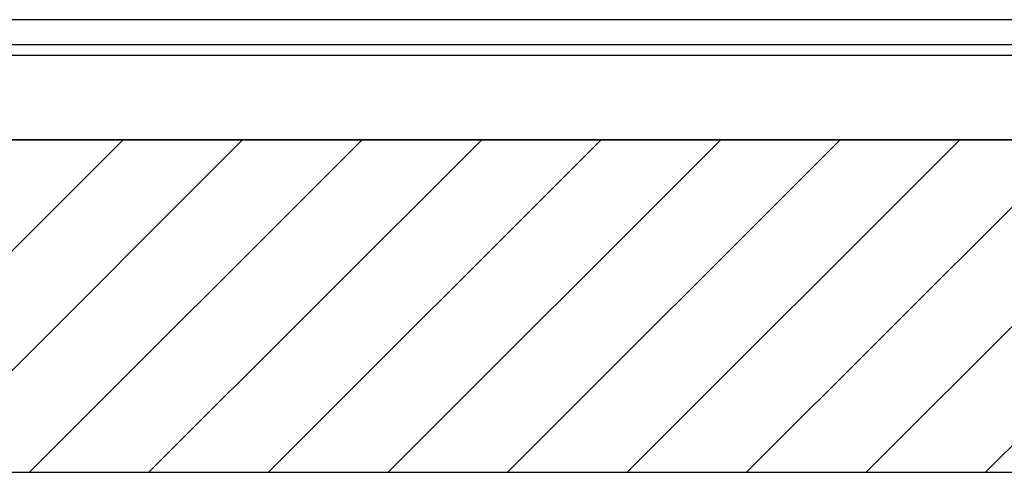
# Model space of a CAD drawing. Extents: x 3.5 to 71.5, y 2.7 to 44.5.
# Drawn here: x 18.2 to 21.2, y 10.5 to 11.8 of the extents above; entities that cross this region are included whole.
import ezdxf

# ---------------------------------------------------------------- set-up
doc = ezdxf.new("R2010")
doc.units = 0
doc.header["$LTSCALE"] = 4.3
doc.layers.get('0').update_dxf_attribs({"linetype": 'CONTINUOUS'})
for name, color, linetype in [('HATCH__ANSI_', 7, 'CONTINUOUS'), ('SKETCH_GEOMETRY__ANSI_', 7, 'CONTINUOUS'), ('VISIBLE__ANSI_', 7, 'CONTINUOUS')]:
    doc.layers.add(name, color=color, linetype=linetype)

# ---------------------------------------------------------------- blocks, each defined once
blk = doc.blocks.new('*X21')
at = {"color": 0}
for p, q in [((17.5656, 10.4946), (18.5499, 11.4788)), ((17.9192, 10.4946), (18.9034, 11.4788)), ((18.2727, 10.4946), (19.257, 11.4788)), ((18.6263, 10.4946), (19.6105, 11.4788)), ((18.9798, 10.4946), (19.9641, 11.4788)), ((19.3334, 10.4946), (20.3176, 11.4788)), ((19.6869, 10.4946), (20.6712, 11.4788)), ((20.0405, 10.4946), (21.0248, 11.4788)), ((20.3941, 10.4946), (21.3783, 11.4788)), ((20.7476, 10.4946), (21.7319, 11.4788)), ((21.1012, 10.4946), (22.0854, 11.4788))]:
    blk.add_line(p, q, dxfattribs=at)

msp = doc.modelspace()

# ---------------------------------------------------------------- linework, layer by layer
at = {"layer": 'SKETCH_GEOMETRY__ANSI_', "color": 5}
for p, q in [((31.55096, 11.47881), (15.42596, 11.47881)), ((15.81966, 10.49456), (31.15726, 10.49456))]:
    msp.add_line(p, q, dxfattribs=at)
at = {"layer": 'VISIBLE__ANSI_'}
for p, q in [((31.48846, 11.83481), (15.48846, 11.83481)), ((15.48846, 11.76081), (31.48846, 11.76081)), ((31.42596, 11.72881), (15.42596, 11.72881)), ((15.42596, 11.47881), (31.42596, 11.47881))]:
    msp.add_line(p, q, dxfattribs=at)

# ---------------------------------------------------------------- block references
at = {"layer": 'HATCH__ANSI_', "color": 5, "linetype": 'CONTINUOUS'}
msp.add_blockref('*X21', (0, 0), dxfattribs=at)

doc.saveas('drawing.dxf')
